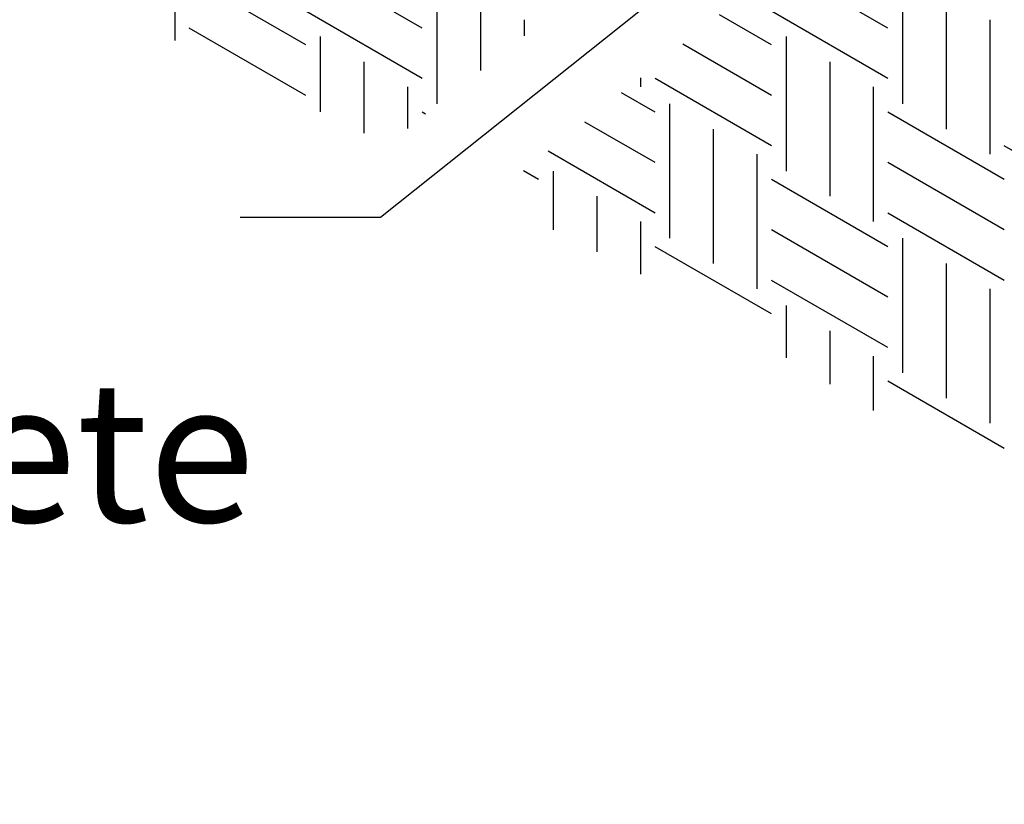
# Model space of a CAD drawing. Extents: x -24 to 149, y -61 to 20.
# Drawn here: x -22 to -21, y -1 to 0 of the extents above; entities that cross this region are included whole.
import ezdxf

# ---------------------------------------------------------------- set-up
doc = ezdxf.new("R2010")
doc.units = 0
doc.header["$MEASUREMENT"] = 0
doc.layers.add('Dtl-Iso-Exs-Grd-Hat', color=17, linetype='Continuous')
doc.layers.add('GEN-TXT', color=7, linetype='Continuous')
doc.styles.add('Dim-Text', font='ARIAL.TTF')
doc.dimstyles.new('Dtl-Sht-MS-LDR .75 Scale', dxfattribs={"dimscale": 0.5, "dimtxt": 0.32, "dimasz": 0.32, "dimexe": 0.32, "dimexo": 0.16, "dimgap": 0.16, "dimtad": 0, "dimjust": 1, "dimzin": 12, "dimdsep": 46, "dimtxsty": 'Dim-Text', "dimcen": 0.16, "dimclrd": 256, "dimclre": 256, "dimclrt": 256, "dimadec": 0, "dimazin": 3, "dimtfac": 1, "dimtofl": 0, "dimtmove": 0, "dimatfit": 0, "dimfxl": 0, "dimtolj": 1, "dimtzin": 0, "dimarcsym": 0})

msp = doc.modelspace()

# ---------------------------------------------------------------- linework, layer by layer
at = {"layer": 'Dtl-Iso-Exs-Grd-Hat'}
for p, q in [((-21.44953, -0.05806), (-21.44953, -0.15833)), ((-21.16779, -0.14417), (-21.30037, -0.06762)), ((-21.15122, -0.07719), (-21.15122, -0.23028)), ((-20.63746, -0.14417), (-20.75965, -0.07362)), ((-20.62089, -0.07719), (-20.62089, -0.23028)), ((-21.30037, -0.16331), (-21.43296, -0.08676)), ((-21.1015, -0.1059), (-21.1015, -0.19238)), ((-20.57117, -0.1059), (-20.57117, -0.25899)), ((-21.16779, -0.20158), (-21.30037, -0.12503)), ((-20.77004, -0.16331), (-20.82932, -0.12908)), ((-20.63746, -0.20158), (-20.77004, -0.12503)), ((-21.30037, -0.22072), (-21.43296, -0.14417)), ((-21.05178, -0.1346), (-21.05178, -0.1528)), ((-20.52145, -0.1346), (-20.52145, -0.28769)), ((-21.2838, -0.15374), (-21.2838, -0.23943)), ((-20.75347, -0.15374), (-20.75347, -0.30683)), ((-20.77004, -0.22072), (-20.87112, -0.16236)), ((-21.23408, -0.18244), (-21.23408, -0.26375)), ((-20.70375, -0.18244), (-20.70375, -0.33553)), ((-20.9192, -0.20064), (-20.9192, -0.21115)), ((-20.77004, -0.27813), (-20.90263, -0.20158)), ((-21.18436, -0.21115), (-21.18436, -0.25835)), ((-20.65403, -0.21115), (-20.65403, -0.36424)), ((-20.90263, -0.23985), (-20.94079, -0.21782)), ((-20.88605, -0.23028), (-20.88605, -0.38338)), ((-21.16393, -0.24208), (-21.16779, -0.23985)), ((-20.50488, -0.3164), (-20.63746, -0.23985)), ((-20.90263, -0.29726), (-20.98259, -0.2511)), ((-20.83634, -0.25899), (-20.83634, -0.41208)), ((-20.3723, -0.35467), (-20.50488, -0.27813)), ((-20.90263, -0.35467), (-21.02439, -0.28437)), ((-20.78662, -0.28769), (-20.78662, -0.44078)), ((-20.50488, -0.37381), (-20.63746, -0.29726)), ((-21.03521, -0.3164), (-21.05225, -0.30656)), ((-21.01864, -0.30683), (-21.01864, -0.37354)), ((-20.63746, -0.39294), (-20.77004, -0.3164)), ((-20.96892, -0.33553), (-20.96892, -0.39893)), ((-20.50488, -0.43122), (-20.63746, -0.35467)), ((-20.9192, -0.36424), (-20.9192, -0.42431)), ((-20.63746, -0.45035), (-20.77004, -0.37381)), ((-20.62089, -0.38338), (-20.62089, -0.53647)), ((-20.77004, -0.46949), (-20.90263, -0.39294)), ((-20.57117, -0.41208), (-20.57117, -0.56517)), ((-20.63746, -0.50776), (-20.77004, -0.43122)), ((-20.52145, -0.44078), (-20.52145, -0.59388)), ((-20.75347, -0.45992), (-20.75347, -0.51922)), ((-20.70375, -0.48863), (-20.70375, -0.54926)), ((-20.65403, -0.51733), (-20.65403, -0.5793)), ((-20.50488, -0.62258), (-20.63746, -0.54604))]:
    msp.add_line(p, q, dxfattribs=at)

# ---------------------------------------------------------------- texts
at = {"layer": 'GEN-TXT', "insert": (-23.677, -0.27952), "char_height": 0.16, "attachment_point": 1, "style": 'Dim-Text'}
msp.add_mtext('6" Crushed Rock or\\PUnreinforced Concrete \\PLeveling Pad', dxfattribs=at)

# ---------------------------------------------------------------- leaders
at = {"layer": 'GEN-TXT', "annotation_type": 0, "has_hookline": 1, "hookline_direction": 1, "text_width": 2.22188}
msp.add_leader([(-20.44256, 0.25551), (-21.21512, -0.35952), (-21.37512, -0.35952)], dimstyle='Dtl-Sht-MS-LDR .75 Scale', override={"dimgap": 0.16, "dimtad": 0}, dxfattribs=at)

doc.saveas('drawing.dxf')
